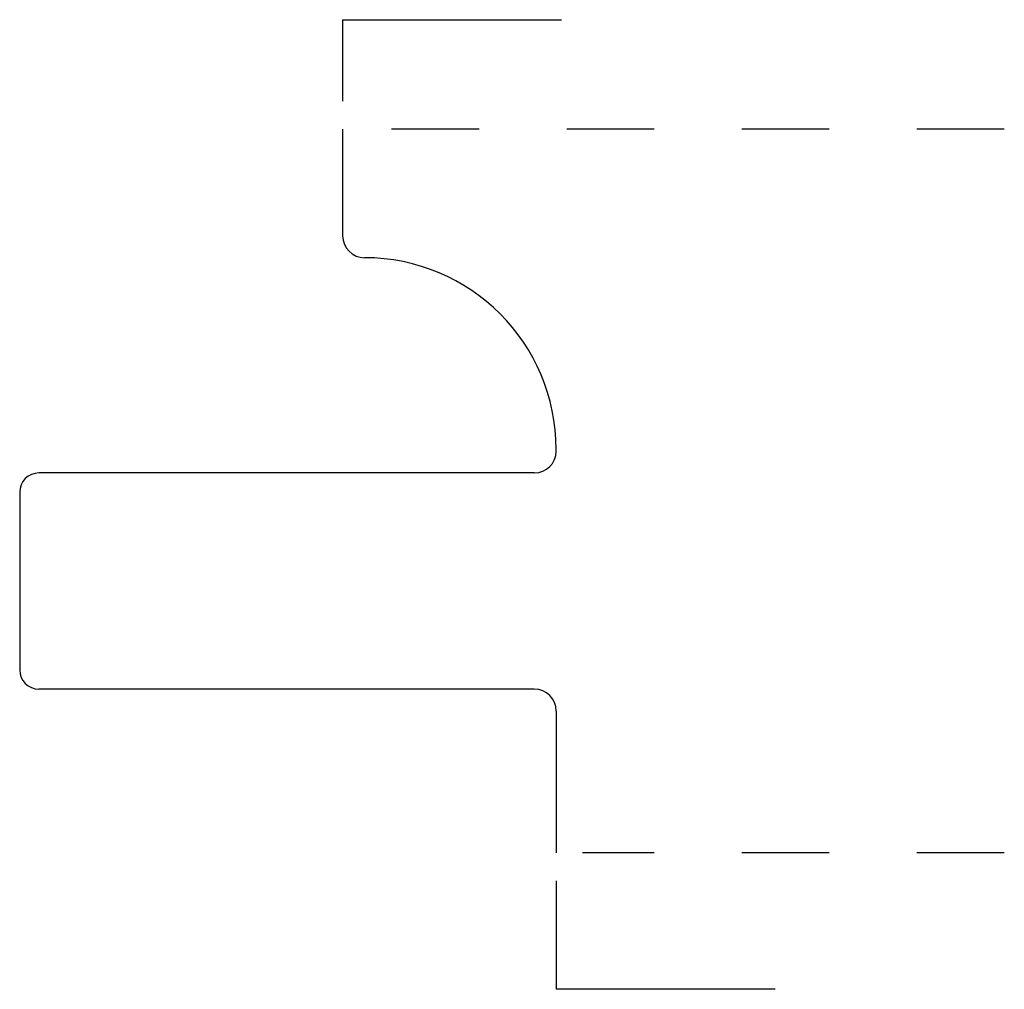
# Model space of a CAD drawing. Extents: x 0 to 1.12, y -0.16 to 0.95.
import ezdxf

# ---------------------------------------------------------------- set-up
doc = ezdxf.new("R2010")
doc.units = 0
doc.linetypes.add('DASHED', pattern=[0.2, 0.1, -0.1])
doc.layers.add('PATTERN_2799__2_', color=89, linetype='CONTINUOUS')

msp = doc.modelspace()

# ---------------------------------------------------------------- linework, layer by layer
at = {"layer": 'PATTERN_2799__2_', "color": 39, "linetype": 'CONTINUOUS'}
for p, q in [((0.369, 0.952), (0.619, 0.952)), ((0.369, 0.952), (0.369, 0.859)), ((0.613, -0.032), (0.613, -0.156)), ((0.863, -0.156), (0.613, -0.156))]:
    msp.add_line(p, q, dxfattribs=at)
at = {"layer": 'PATTERN_2799__2_', "color": 3, "linetype": 'CONTINUOUS'}
for p, q in [((0.369, 0.827), (0.369, 0.705)), ((0.613, 0.459), (0.613, 0.461)), ((0.588, 0.434), (0.022, 0.434)), ((0, 0.412), (0, 0.209)), ((0.588, 0.187), (0.022, 0.187)), ((0.613, 0.162), (0.613, 0))]:
    msp.add_line(p, q, dxfattribs=at)
at = {"layer": 'PATTERN_2799__2_', "color": 18, "linetype": 'DASHED'}
for p, q in [((1.125, 0.827), (0.399, 0.827)), ((1.125, 0), (0.643, 0))]:
    msp.add_line(p, q, dxfattribs=at)
at = {"layer": 'PATTERN_2799__2_', "color": 6, "linetype": 'CONTINUOUS'}
for centre, radius, start, end in [((0.394, 0.705), 0.025, 180, 270), ((0.394, 0.461), 0.219, 0, 90), ((0.588, 0.459), 0.025, 270, 0), ((0.022, 0.412), 0.022, 90, 180), ((0.022, 0.209), 0.022, 180, 270), ((0.588, 0.162), 0.025, 0, 90)]:
    msp.add_arc(centre, radius, start, end, dxfattribs=at)

doc.saveas('drawing.dxf')
